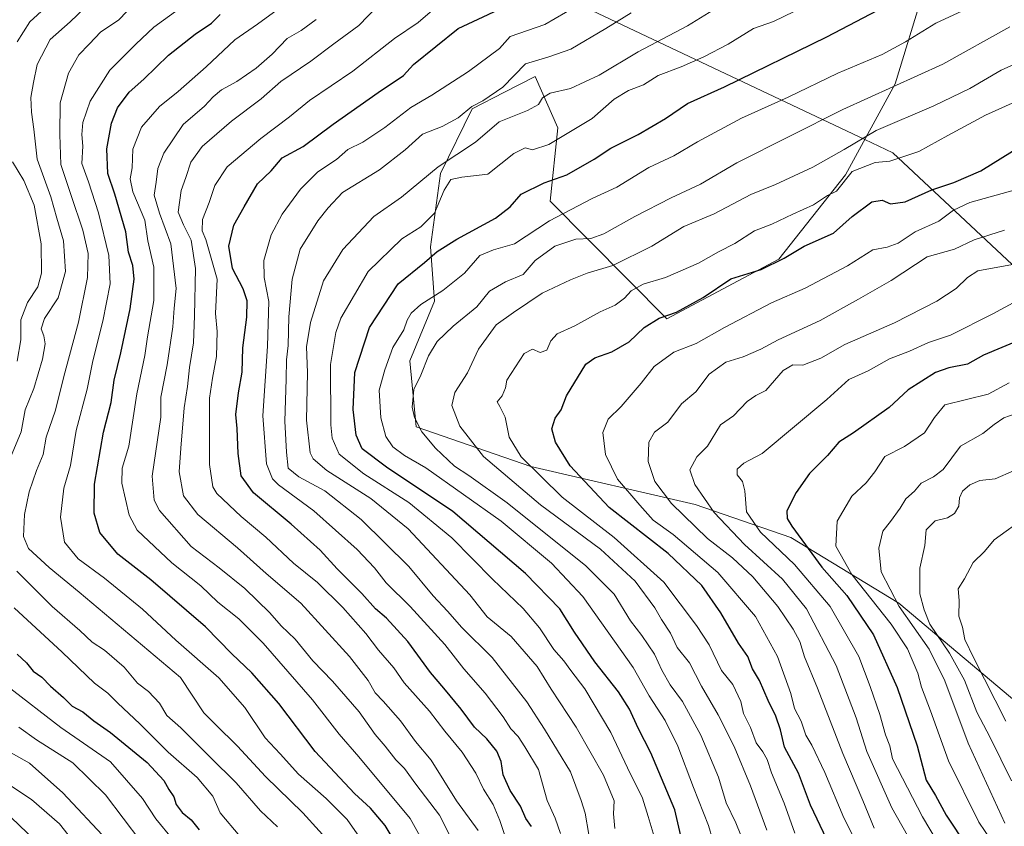
# Model space of a CAD drawing. Units: metres. Extents: x 620605 to 624045, y 4757254 to 4759628.
# Drawn here: x 621555 to 621820, y 4758167 to 4758384 of the extents above; entities that cross this region are included whole.
import ezdxf

# ---------------------------------------------------------------- set-up
doc = ezdxf.new("R2010")
doc.units = ezdxf.units.M
doc.header["$MEASUREMENT"] = 0
for name, color, linetype, lineweight in [('Curva de nivel maestra', 36, 'Continuous', 30), ('Curva de nivel normal', 36, 'Continuous', 0), ('Entidad de ámbito territorial', 19, 'Continuous', 0), ('Entidad de ámbito territorial CxS', 92, 'Continuous', 0), ('Matorral', 135, 'Continuous', 0), ('Matorral CxS', 135, 'Continuous', 0)]:
    doc.layers.add(name, color=color, linetype=linetype, lineweight=lineweight)

# ---------------------------------------------------------------- blocks, each defined once
blk = doc.blocks.new('*U172')
at = {"layer": 'Curva de nivel normal', "color": 36, "linetype": 'Continuous', "lineweight": 0}
blk.add_polyline3d([(621606.68, 4758393.23, 820), (621591.43, 4758382.12, 820), (621586.6, 4758377.54, 820), (621579.67, 4758370.53, 820), (621574.34, 4758362.24, 820), (621572.37, 4758356.54, 820), (621572.12, 4758353.27, 820), (621572.34, 4758350.14, 820), (621572.09, 4758345.46, 820), (621573.93, 4758340.56, 820), (621576.58, 4758332.23, 820), (621579.36, 4758320.71, 820), (621579.76, 4758313.16, 820), (621577.79, 4758303.05, 820), (621575.02, 4758292.38, 820), (621573.53, 4758284.83, 820), (621570.62, 4758273.73, 820), (621569.09, 4758264.26, 820), (621567.25, 4758258.21, 820), (621566.36, 4758250.36, 820), (621567.44, 4758243.69, 820), (621571.11, 4758239.17, 820), (621578.16, 4758233.98, 820), (621588.44, 4758225.67, 820), (621597.39, 4758217.35, 820), (621608.9, 4758207.19, 820), (621615.94, 4758199.23, 820), (621621.42, 4758191.05, 820), (621625.46, 4758186.76, 820), (621630.32, 4758181.28, 820), (621637.81, 4758174.77, 820), (621643.44, 4758169.07, 820), (621647.96, 4758162.59, 820)], dxfattribs=at)
blk = doc.blocks.new('*U189')
at = {"layer": 'Curva de nivel normal', "color": 36, "linetype": 'Continuous', "lineweight": 0}
blk.add_polyline3d([(621586.75, 4758388.94, 815), (621581.96, 4758383.99, 815), (621577.22, 4758380.9, 815), (621574.04, 4758377.54, 815), (621571.28, 4758374.67, 815), (621568.54, 4758369.81, 815), (621566.31, 4758361.75, 815), (621566.2, 4758353.3, 815), (621566.46, 4758345.24, 815), (621569.26, 4758336.83, 815), (621572.37, 4758327.54, 815), (621573.82, 4758321.26, 815), (621573.62, 4758314.78, 815), (621571.18, 4758302.8, 815), (621567.28, 4758288.2, 815), (621565.06, 4758279.13, 815), (621562.5, 4758271.9, 815), (621561.69, 4758267.23, 815), (621559.9, 4758262.9, 815), (621557.94, 4758257.23, 815), (621556.71, 4758251.07, 815), (621556.44, 4758245.19, 815), (621557.81, 4758241.99, 815), (621563.31, 4758236.82, 815), (621571.41, 4758230.25, 815), (621598.66, 4758207.23, 815), (621604.94, 4758197.78, 815), (621608.07, 4758194.6, 815), (621613.96, 4758188.85, 815), (621621.47, 4758180.62, 815), (621631.47, 4758170.92, 815), (621640.29, 4758161.21, 815)], dxfattribs=at)
blk = doc.blocks.new('*U196')
at = {"layer": 'Curva de nivel normal', "color": 36, "linetype": 'Continuous', "lineweight": 0}
blk.add_polyline3d([(621820.14, 4758327.54, 910), (621811.94, 4758324.92, 910), (621806.7, 4758322.43, 910), (621799.32, 4758320.4, 910), (621789.7, 4758314.04, 910), (621780.92, 4758308.99, 910), (621770.54, 4758303.26, 910), (621759.25, 4758298.03, 910), (621754.67, 4758295.58, 910), (621749.88, 4758293.52, 910), (621745.21, 4758292.07, 910), (621740.75, 4758288.8, 910), (621737.14, 4758284.06, 910), (621733.34, 4758280.87, 910), (621729.6, 4758275.97, 910), (621726.07, 4758273.23, 910), (621724.51, 4758270.56, 910), (621724.33, 4758265.34, 910), (621726.12, 4758260, 910), (621730.61, 4758254.02, 910), (621740.31, 4758244.67, 910), (621747.06, 4758239.41, 910), (621752.46, 4758234.37, 910), (621759.18, 4758226.37, 910), (621763.34, 4758220.3, 910), (621765.09, 4758216.92, 910), (621766.4, 4758212.85, 910), (621769.88, 4758204.42, 910), (621776.65, 4758186.86, 910), (621782.02, 4758174.23, 910), (621785.09, 4758166.74, 910)], dxfattribs=at)
blk = doc.blocks.new('*U198')
at = {"layer": 'Curva de nivel normal', "color": 36, "linetype": 'Continuous', "lineweight": 0}
blk.add_polyline3d([(621800.18, 4758154.01, 915), (621789.88, 4758172.24, 915), (621783.14, 4758187.35, 915), (621780.28, 4758196.44, 915), (621774.86, 4758210.53, 915), (621766.88, 4758225.71, 915), (621760.5, 4758233.73, 915), (621750.27, 4758242.99, 915), (621742.06, 4758251.62, 915), (621736.88, 4758259.17, 915), (621735.56, 4758263.14, 915), (621737.41, 4758266.62, 915), (621740.26, 4758269.51, 915), (621743.82, 4758275.21, 915), (621747.26, 4758277.65, 915), (621750.94, 4758281.51, 915), (621753.27, 4758283.06, 915), (621755.94, 4758284.42, 915), (621760.6, 4758289.78, 915), (621763.27, 4758291.34, 915), (621765.88, 4758291.26, 915), (621770.73, 4758293.13, 915), (621777.22, 4758296.8, 915), (621790.6, 4758302.64, 915), (621801.94, 4758308.44, 915), (621807.12, 4758311.88, 915), (621810.23, 4758314.86, 915), (621812.99, 4758316.59, 915), (621823.27, 4758318.51, 915)], dxfattribs=at)
blk = doc.blocks.new('*U207')
at = {"layer": 'Curva de nivel normal', "color": 36, "linetype": 'Continuous', "lineweight": 0}
for points in [[(621574.74, 4758389.03, 810), (621568.93, 4758383.61, 810), (621563.58, 4758378.79, 810), (621560.07, 4758372.08, 810), (621559.11, 4758367.25, 810), (621558.41, 4758363.23, 810), (621558.53, 4758359.26, 810), (621559.24, 4758354.7, 810), (621560.14, 4758346.6, 810), (621563.77, 4758336.53, 810), (621565.38, 4758330.75, 810), (621567.2, 4758324.66, 810), (621567.69, 4758316.43, 810), (621565.78, 4758309.36, 810), (621562.05, 4758303.83, 810), (621561.14, 4758300.98, 810), (621561.91, 4758299.17, 810), (621562.28, 4758297.01, 810), (621561.57, 4758292.83, 810), (621559.24, 4758284.98, 810), (621556.87, 4758279.23, 810), (621555.78, 4758273.33, 810), (621548.78, 4758256.74, 810)], [(621554.63, 4758235.88, 810), (621564.1, 4758226.35, 810), (621571.61, 4758219.9, 810), (621574.9, 4758216.8, 810), (621578.21, 4758214.6, 810), (621583.51, 4758210.08, 810), (621587.11, 4758205.74, 810), (621590, 4758203.49, 810), (621592.95, 4758200.38, 810), (621594.98, 4758197.08, 810), (621598.76, 4758193.78, 810), (621606.6, 4758185.83, 810), (621613.62, 4758178.91, 810), (621620.16, 4758171.46, 810), (621624.73, 4758167.12, 810)]]:
    blk.add_polyline3d(points, dxfattribs=at)
blk = doc.blocks.new('*U219')
at = {"layer": 'Curva de nivel normal', "color": 36, "linetype": 'Continuous', "lineweight": 0}
blk.add_polyline3d([(621821.42, 4758286.47, 930), (621815.78, 4758283.44, 930), (621804.13, 4758280.58, 930), (621801.34, 4758277.21, 930), (621798.59, 4758273.1, 930), (621793.27, 4758269.36, 930), (621787.94, 4758266.67, 930), (621785.27, 4758262.58, 930), (621782.94, 4758259.6, 930), (621779.1, 4758256.02, 930), (621775.13, 4758249.35, 930), (621774.84, 4758242.63, 930), (621779.11, 4758235, 930), (621789.63, 4758221.63, 930), (621794.05, 4758214.94, 930), (621796.8, 4758208.4, 930), (621797.83, 4758204.69, 930), (621800.26, 4758198.32, 930), (621805.06, 4758184.86, 930), (621813.24, 4758168.33, 930), (621823.46, 4758153.3, 930)], dxfattribs=at)
blk = doc.blocks.new('*U230')
at = {"layer": 'Curva de nivel normal', "color": 36, "linetype": 'Continuous', "lineweight": 0}
blk.add_polyline3d([(621822.44, 4758308.04, 920), (621817.03, 4758305.02, 920), (621805.65, 4758299.29, 920), (621799.7, 4758297.31, 920), (621794.62, 4758294.98, 920), (621789.21, 4758292.92, 920), (621783.48, 4758289.72, 920), (621778.32, 4758287.43, 920), (621772.35, 4758282.03, 920), (621754.97, 4758267.49, 920), (621750.08, 4758264.94, 920), (621748.26, 4758263.27, 920), (621748.29, 4758261.78, 920), (621749.67, 4758259.97, 920), (621750.33, 4758257.46, 920), (621750.79, 4758251.78, 920), (621754.58, 4758246.38, 920), (621763.7, 4758237.65, 920), (621773.23, 4758226.33, 920), (621781.02, 4758212.9, 920), (621784.01, 4758204.84, 920), (621786.6, 4758197.34, 920), (621788.18, 4758191.84, 920), (621789.31, 4758188.94, 920), (621790.04, 4758185.42, 920), (621798.06, 4758169.82, 920), (621808.5, 4758152.32, 920)], dxfattribs=at)
blk = doc.blocks.new('*U236')
at = {"layer": 'Curva de nivel normal', "color": 36, "linetype": 'Continuous', "lineweight": 0}
blk.add_polyline3d([(621719.74, 4758386.03, 860), (621713, 4758381.82, 860), (621703.52, 4758376.26, 860), (621697.6, 4758374.16, 860), (621691.4, 4758372.3, 860), (621685.27, 4758365.98, 860), (621679.94, 4758362.3, 860), (621676.94, 4758360.84, 860), (621673.29, 4758357.74, 860), (621669, 4758355.44, 860), (621663.64, 4758353.38, 860), (621659.03, 4758349.14, 860), (621652.14, 4758343.74, 860), (621642.14, 4758337.69, 860), (621638.28, 4758333.56, 860), (621635.53, 4758330.03, 860), (621630.84, 4758322.44, 860), (621628.62, 4758314.42, 860), (621627.79, 4758304.21, 860), (621627.61, 4758296.57, 860), (621627.08, 4758292.7, 860), (621627.07, 4758287.49, 860), (621626.65, 4758276.23, 860), (621627.1, 4758267.9, 860), (621627.57, 4758263.6, 860), (621630.41, 4758261.2, 860), (621637.44, 4758257.5, 860), (621647.21, 4758249.8, 860), (621660, 4758237.16, 860), (621666.52, 4758229.26, 860), (621670.38, 4758225.13, 860), (621674.24, 4758220.7, 860), (621682.45, 4758212.69, 860), (621691.72, 4758200.74, 860), (621696.45, 4758193.34, 860), (621703.48, 4758181.92, 860), (621706.32, 4758174.2, 860), (621707.38, 4758170.76, 860), (621708.39, 4758165.1, 860)], dxfattribs=at)
blk = doc.blocks.new('*U249')
at = {"layer": 'Curva de nivel maestra', "color": 36, "linetype": 'Continuous', "lineweight": 30}
blk.add_polyline3d([(621657, 4758161.96, 825), (621653.62, 4758167.51, 825), (621649.67, 4758172.16, 825), (621645.44, 4758176.04, 825), (621634.87, 4758187.37, 825), (621625.08, 4758200.24, 825), (621617.84, 4758208.56, 825), (621612.42, 4758213.68, 825), (621605.38, 4758220.88, 825), (621590.61, 4758233.57, 825), (621581.79, 4758240.42, 825), (621576.93, 4758246.22, 825), (621575.4, 4758251.42, 825), (621575.52, 4758259.23, 825), (621577.89, 4758273.23, 825), (621580, 4758281.23, 825), (621580.83, 4758287.23, 825), (621582.62, 4758294.6, 825), (621585.12, 4758306.36, 825), (621586.21, 4758314.38, 825), (621585.82, 4758318.04, 825), (621584.69, 4758321.68, 825), (621583.89, 4758327.06, 825), (621580.96, 4758337.25, 825), (621579.07, 4758342.81, 825), (621578.86, 4758349.46, 825), (621580.07, 4758356.36, 825), (621581.68, 4758360.4, 825), (621584.81, 4758364.69, 825), (621588.73, 4758368.17, 825), (621595.4, 4758374.61, 825), (621602.6, 4758380.29, 825), (621606.94, 4758383.18, 825), (621609.27, 4758385.53, 825)], dxfattribs=at)
blk = doc.blocks.new('*U266')
at = {"layer": 'Curva de nivel maestra', "color": 36, "linetype": 'Continuous', "lineweight": 30}
blk.add_polyline3d([(621824.38, 4758298.07, 925), (621814.53, 4758293.92, 925), (621810.19, 4758291.56, 925), (621805.17, 4758290.54, 925), (621801.59, 4758289.28, 925), (621794.24, 4758284.62, 925), (621789.17, 4758279.9, 925), (621779.58, 4758273.07, 925), (621775.6, 4758270.57, 925), (621772.6, 4758266.98, 925), (621767.75, 4758262.13, 925), (621764.14, 4758257.04, 925), (621761.58, 4758252.09, 925), (621761.71, 4758249.98, 925), (621762.99, 4758247.99, 925), (621770.99, 4758236.94, 925), (621777.71, 4758229.32, 925), (621784.96, 4758218.78, 925), (621791.26, 4758204.55, 925), (621796.64, 4758188.93, 925), (621799.04, 4758179.66, 925), (621801.58, 4758175.5, 925), (621804.48, 4758170.26, 925), (621810.14, 4758161.72, 925)], dxfattribs=at)

msp = doc.modelspace()

# ---------------------------------------------------------------- linework, layer by layer
at = {"layer": 'Curva de nivel maestra', "color": 36, "linetype": 'Continuous', "lineweight": 30}
for points in [[(621692.94, 4758167.22, 850), (621691.43, 4758169.39, 850), (621690.01, 4758172.64, 850), (621687.25, 4758176.9, 850), (621685.4, 4758181.14, 850), (621684.86, 4758184.73, 850), (621683.65, 4758187.48, 850), (621680.95, 4758190.79, 850), (621677.67, 4758193.96, 850), (621674.06, 4758198.75, 850), (621669.44, 4758204.43, 850), (621665.8, 4758208.63, 850), (621659.75, 4758216.97, 850), (621654, 4758223.2, 850), (621651.09, 4758225.71, 850), (621647.4, 4758229.9, 850), (621640.78, 4758236.51, 850), (621636.15, 4758241.48, 850), (621628.38, 4758248.53, 850), (621618.21, 4758256.96, 850), (621614.96, 4758261.48, 850), (621614.09, 4758267.5, 850), (621613.82, 4758274.23, 850), (621613.51, 4758278.02, 850), (621614.2, 4758283.77, 850), (621615.25, 4758289.36, 850), (621615.4, 4758295.9, 850), (621616.42, 4758304.14, 850), (621616.59, 4758308.53, 850), (621615.45, 4758311.8, 850), (621612.63, 4758317.23, 850), (621611.64, 4758323.23, 850), (621612.95, 4758328.9, 850), (621615.7, 4758333.84, 850), (621619.32, 4758340, 850), (621622.96, 4758343.52, 850), (621625.98, 4758346.97, 850), (621631.59, 4758350.05, 850), (621639.67, 4758356.01, 850), (621651.78, 4758364.54, 850), (621658.6, 4758369.16, 850), (621661.28, 4758372.06, 850), (621673.27, 4758381.8, 850), (621689.55, 4758389.5, 850)], [(621733.43, 4758163.56, 875), (621731.56, 4758171.69, 875), (621725.1, 4758187.06, 875), (621721.64, 4758193.68, 875), (621719.33, 4758198.76, 875), (621716.34, 4758203.44, 875), (621710, 4758211.5, 875), (621704.52, 4758219.48, 875), (621700.59, 4758225.78, 875), (621691.4, 4758235.25, 875), (621671.84, 4758251.9, 875), (621654.04, 4758263.83, 875), (621647.48, 4758268.73, 875), (621645.82, 4758272.45, 875), (621645.02, 4758279.31, 875), (621645.5, 4758289.24, 875), (621649.45, 4758301.39, 875), (621657.16, 4758313.13, 875), (621664.23, 4758318.86, 875), (621667.59, 4758321.83, 875), (621672.94, 4758325.16, 875), (621683.27, 4758330.81, 875), (621687.28, 4758333.86, 875), (621690.23, 4758337.2, 875), (621696.36, 4758340.3, 875), (621702.44, 4758342.45, 875), (621709.81, 4758346.65, 875), (621714.32, 4758349.6, 875), (621721.68, 4758353.28, 875), (621729.04, 4758357.57, 875), (621734.94, 4758361.65, 875), (621744.83, 4758366.1, 875), (621772.4, 4758379.53, 875), (621789.99, 4758388.74, 875)], [(621775.86, 4758156.36, 900), (621767.96, 4758172.92, 900), (621764.74, 4758181.55, 900), (621761.03, 4758188.58, 900), (621759.89, 4758193.16, 900), (621758.69, 4758196.85, 900), (621756.6, 4758201.08, 900), (621754.24, 4758206.46, 900), (621752.37, 4758209.56, 900), (621751.1, 4758212.88, 900), (621748.64, 4758216.51, 900), (621743.91, 4758224.64, 900), (621738.75, 4758232.01, 900), (621729.69, 4758240.58, 900), (621713.84, 4758252.96, 900), (621703.4, 4758264.19, 900), (621699.4, 4758270.53, 900), (621698.45, 4758274.09, 900), (621699.39, 4758277.04, 900), (621700.97, 4758279.26, 900), (621702.39, 4758283.02, 900), (621707.63, 4758291.53, 900), (621710.02, 4758293.2, 900), (621714.59, 4758294.8, 900), (621719.22, 4758297.53, 900), (621723.26, 4758301.37, 900), (621727.27, 4758303.85, 900), (621731.94, 4758305.5, 900), (621739.09, 4758309.43, 900), (621746.55, 4758314.44, 900), (621754.76, 4758316.97, 900), (621760.94, 4758320.04, 900), (621766.27, 4758323.25, 900), (621774.17, 4758326.74, 900), (621779.22, 4758331.23, 900), (621784.51, 4758335.15, 900), (621787.27, 4758335.62, 900), (621789.47, 4758334.63, 900), (621793.4, 4758335.17, 900), (621800.62, 4758338.4, 900), (621806.54, 4758340.4, 900), (621813.76, 4758343.5, 900), (621822.27, 4758348.81, 900)], [(621554.69, 4758213.59, 800), (621557.2, 4758211.24, 800), (621558.99, 4758208.95, 800), (621561.39, 4758207.35, 800), (621563.68, 4758204.97, 800), (621567.22, 4758201.87, 800), (621569.53, 4758199.58, 800), (621572.38, 4758198.03, 800), (621575.36, 4758195.66, 800), (621579.84, 4758192.46, 800), (621589.68, 4758184.41, 800), (621594.19, 4758179.57, 800), (621595.46, 4758177.2, 800), (621596.86, 4758175.22, 800), (621597.46, 4758173.16, 800), (621599.05, 4758170.95, 800), (621601.5, 4758169.02, 800), (621603.67, 4758166.31, 800)], [(621561.72, 4758161.4, 775), (621553.13, 4758169.61, 775)]]:
    msp.add_polyline3d(points, dxfattribs=at)
at = {"layer": 'Curva de nivel normal', "color": 36, "linetype": 'Continuous', "lineweight": 0}
for points in [[(621742.92, 4758159.62, 880), (621740.56, 4758167.49, 880), (621736.57, 4758177.7, 880), (621732.36, 4758188.81, 880), (621728.92, 4758195.69, 880), (621724.64, 4758202.31, 880), (621720.3, 4758209.93, 880), (621706.76, 4758229.06, 880), (621698.38, 4758238, 880), (621684.79, 4758249.33, 880), (621664.6, 4758263.68, 880), (621658.83, 4758266.93, 880), (621655.73, 4758269.31, 880), (621653.84, 4758272.07, 880), (621652.47, 4758277.06, 880), (621652, 4758284.49, 880), (621653.6, 4758290.02, 880), (621655.68, 4758295.97, 880), (621658.66, 4758300.76, 880), (621659.59, 4758303.34, 880), (621660.64, 4758305.26, 880), (621663.26, 4758307.57, 880), (621669.13, 4758311.37, 880), (621674.94, 4758316.03, 880), (621679.14, 4758320.7, 880), (621682.75, 4758322.28, 880), (621688.45, 4758323.9, 880), (621697.86, 4758330.02, 880), (621709.27, 4758336.07, 880), (621715.92, 4758339.15, 880), (621724.54, 4758344.41, 880), (621731.25, 4758347.55, 880), (621737.6, 4758351.26, 880), (621749.44, 4758357.66, 880), (621761.95, 4758363.31, 880), (621775.35, 4758369.79, 880), (621787.24, 4758374.81, 880), (621793.51, 4758378.23, 880), (621801.64, 4758383.23, 880), (621819.3, 4758391.45, 880)], [(621651.64, 4758387.88, 840), (621646.6, 4758382.62, 840), (621639.82, 4758377.66, 840), (621633.66, 4758372.95, 840), (621625.62, 4758367.55, 840), (621620.32, 4758362.84, 840), (621612.36, 4758356.88, 840), (621604.46, 4758350.06, 840), (621601.4, 4758345.86, 840), (621600.07, 4758341.72, 840), (621598.83, 4758338.26, 840), (621598.01, 4758332.38, 840), (621599.44, 4758329, 840), (621601.48, 4758324.86, 840), (621602.7, 4758317.26, 840), (621602.43, 4758304.49, 840), (621602.13, 4758297.23, 840), (621601.06, 4758290.61, 840), (621600.54, 4758285.53, 840), (621599.62, 4758279.76, 840), (621598.72, 4758268.95, 840), (621598.31, 4758262.56, 840), (621599.45, 4758256.11, 840), (621603.29, 4758251.09, 840), (621613.93, 4758242.1, 840), (621621.62, 4758235.26, 840), (621630.94, 4758227.24, 840), (621644.06, 4758212.9, 840), (621649.05, 4758206.51, 840), (621650.94, 4758203.11, 840), (621653.14, 4758200.93, 840), (621657.73, 4758195.64, 840), (621661.79, 4758190.08, 840), (621666.04, 4758185.01, 840), (621672.84, 4758174.14, 840), (621678.69, 4758166.09, 840)], [(621707.64, 4758389.26, 855), (621696.6, 4758382.84, 855), (621687.27, 4758379.59, 855), (621684.41, 4758376.43, 855), (621676.08, 4758370.18, 855), (621666.16, 4758363.86, 855), (621660.58, 4758360.55, 855), (621653.6, 4758355.18, 855), (621647.6, 4758351.22, 855), (621643.6, 4758349.23, 855), (621640.6, 4758346.56, 855), (621635.59, 4758343.25, 855), (621630.88, 4758338.59, 855), (621625.93, 4758331.86, 855), (621623.02, 4758326.3, 855), (621621.03, 4758319.41, 855), (621621.08, 4758314.78, 855), (621622.34, 4758308.4, 855), (621621.99, 4758296.37, 855), (621620.72, 4758277.6, 855), (621621.78, 4758264.75, 855), (621623.38, 4758260.69, 855), (621624.97, 4758259.1, 855), (621634.48, 4758252.08, 855), (621646.15, 4758241.68, 855), (621650.76, 4758236.77, 855), (621653.88, 4758232.72, 855), (621660.36, 4758226.38, 855), (621669.65, 4758216.18, 855), (621674.78, 4758209.56, 855), (621680.57, 4758203.02, 855), (621685.34, 4758196.74, 855), (621687.47, 4758193.43, 855), (621689.37, 4758191.45, 855), (621691.21, 4758188.63, 855), (621694.83, 4758182.58, 855), (621697.2, 4758174.16, 855), (621699.31, 4758169.41, 855), (621700.77, 4758165.3, 855)], [(621769, 4758388.96, 870), (621758.05, 4758383.67, 870), (621752.66, 4758381.77, 870), (621745.81, 4758377.6, 870), (621739.34, 4758374.13, 870), (621733.22, 4758371.46, 870), (621727.05, 4758369.11, 870), (621723.06, 4758366.65, 870), (621719.02, 4758365.08, 870), (621715.21, 4758362.75, 870), (621709.27, 4758357.6, 870), (621697.6, 4758350.58, 870), (621693.27, 4758349.17, 870), (621691.27, 4758349.68, 870), (621688.27, 4758348.17, 870), (621681.27, 4758342.58, 870), (621674.27, 4758341.76, 870), (621671.34, 4758341.19, 870), (621669.5, 4758338.27, 870), (621666.87, 4758332.08, 870), (621663.24, 4758328.49, 870), (621658.16, 4758325.18, 870), (621649.07, 4758316.42, 870), (621641.72, 4758303.9, 870), (621640.35, 4758300.03, 870), (621638.98, 4758291.47, 870), (621639, 4758275.18, 870), (621639.44, 4758271.6, 870), (621641.28, 4758267.36, 870), (621647.94, 4758262.02, 870), (621660.04, 4758254.34, 870), (621671.56, 4758244.85, 870), (621682.47, 4758233.71, 870), (621690.71, 4758225.84, 870), (621695.12, 4758220.67, 870), (621698.99, 4758214.76, 870), (621701.69, 4758211.74, 870), (621703.6, 4758209.17, 870), (621707.3, 4758204.27, 870), (621714.3, 4758192.48, 870), (621718.77, 4758182.98, 870), (621722.81, 4758174.82, 870), (621724.35, 4758169.94, 870), (621726.78, 4758161.82, 870)], [(621562.26, 4758387.35, 805), (621558.16, 4758383.58, 805), (621554.69, 4758378.17, 805)], [(621624.6, 4758386.75, 830), (621619.34, 4758382.92, 830), (621613.27, 4758378.76, 830), (621605.55, 4758371.44, 830), (621597.99, 4758364.8, 830), (621592.99, 4758360.82, 830), (621588.18, 4758355.26, 830), (621585.8, 4758349.32, 830), (621585.6, 4758344.28, 830), (621585.06, 4758341.32, 830), (621585.77, 4758337.9, 830), (621589.02, 4758330.23, 830), (621589.87, 4758324.67, 830), (621591.46, 4758317.64, 830), (621591.42, 4758308.67, 830), (621589.74, 4758298.9, 830), (621589.06, 4758293.82, 830), (621586.92, 4758283.58, 830), (621584.75, 4758269.48, 830), (621582.98, 4758263.56, 830), (621582.87, 4758259.56, 830), (621584.82, 4758250.9, 830), (621586.96, 4758246.88, 830), (621596.28, 4758238.08, 830), (621604.11, 4758231.88, 830), (621608.62, 4758227.56, 830), (621614.3, 4758223.04, 830), (621620.88, 4758216.49, 830), (621634.08, 4758201.26, 830), (621641.26, 4758192, 830), (621646.6, 4758185.92, 830), (621660.39, 4758169.35, 830), (621665.35, 4758160.31, 830)], [(621666.97, 4758387.23, 845), (621662.48, 4758383.41, 845), (621656.2, 4758379.1, 845), (621644.94, 4758370.33, 845), (621633.27, 4758362.38, 845), (621627.94, 4758358.02, 845), (621620.18, 4758352.16, 845), (621611.18, 4758344.56, 845), (621607.84, 4758339.56, 845), (621606.35, 4758335.03, 845), (621604.56, 4758330.44, 845), (621604.48, 4758327.37, 845), (621605.41, 4758325.02, 845), (621608.48, 4758314.41, 845), (621608.08, 4758305.12, 845), (621608.5, 4758300.29, 845), (621608.28, 4758293.56, 845), (621607.19, 4758287.73, 845), (621606.43, 4758282.39, 845), (621606.46, 4758264.56, 845), (621607.32, 4758258.53, 845), (621608.44, 4758256.71, 845), (621614.93, 4758250.56, 845), (621621.61, 4758245.05, 845), (621628.98, 4758238, 845), (621635.5, 4758232.78, 845), (621642.3, 4758226.11, 845), (621648.44, 4758219.09, 845), (621651.87, 4758214.58, 845), (621656, 4758209.84, 845), (621658.73, 4758205.85, 845), (621665.53, 4758198.21, 845), (621669.71, 4758192.88, 845), (621674.35, 4758187.22, 845), (621678.05, 4758181.56, 845), (621680.04, 4758177.23, 845), (621682.64, 4758173.14, 845), (621684.48, 4758168.84, 845), (621685.76, 4758165.05, 845)], [(621741.87, 4758386.77, 865), (621734.9, 4758382.53, 865), (621721.7, 4758375.48, 865), (621711.14, 4758369.21, 865), (621703.44, 4758365.6, 865), (621698.01, 4758364.36, 865), (621695.94, 4758363.1, 865), (621694.85, 4758361.36, 865), (621691.89, 4758359.74, 865), (621684.25, 4758356.69, 865), (621677.93, 4758351.23, 865), (621667.88, 4758344.56, 865), (621658.01, 4758336.46, 865), (621650.6, 4758331.22, 865), (621642.23, 4758322.35, 865), (621637.09, 4758313.95, 865), (621633.59, 4758302.73, 865), (621632.53, 4758296.19, 865), (621632.77, 4758289.25, 865), (621632.48, 4758276.45, 865), (621633.53, 4758267.7, 865), (621634.31, 4758266.05, 865), (621637.96, 4758262.93, 865), (621649.79, 4758255.43, 865), (621659.86, 4758247.24, 865), (621676.45, 4758229.54, 865), (621681.09, 4758223.57, 865), (621687.55, 4758218.26, 865), (621694.49, 4758210.24, 865), (621698.26, 4758204.17, 865), (621704.99, 4758193.95, 865), (621712.37, 4758181, 865), (621715.19, 4758174.15, 865), (621714.99, 4758170.62, 865), (621715.38, 4758166.67, 865)], [(621635.12, 4758384.19, 835), (621631.06, 4758381.28, 835), (621627.27, 4758379.08, 835), (621623.27, 4758374.9, 835), (621618.97, 4758371.13, 835), (621613.75, 4758367.56, 835), (621609.64, 4758365.25, 835), (621607.39, 4758363.43, 835), (621605.08, 4758360.88, 835), (621599.39, 4758355.94, 835), (621594.13, 4758348.25, 835), (621592.56, 4758344.16, 835), (621592.13, 4758340.45, 835), (621591.56, 4758336.96, 835), (621592.99, 4758332.12, 835), (621596.01, 4758323.89, 835), (621597.44, 4758311.88, 835), (621596.92, 4758306.55, 835), (621596.61, 4758301.57, 835), (621595.06, 4758291.3, 835), (621593.35, 4758282.67, 835), (621593.31, 4758277.23, 835), (621591.05, 4758261.4, 835), (621591.54, 4758254.99, 835), (621592.94, 4758252.2, 835), (621601.47, 4758242.51, 835), (621608.98, 4758236.8, 835), (621615.9, 4758231.2, 835), (621622.66, 4758224.62, 835), (621625.72, 4758221.18, 835), (621629.45, 4758217.6, 835), (621634.2, 4758211.74, 835), (621639.46, 4758206.27, 835), (621646.66, 4758198.04, 835), (621650.98, 4758191.93, 835), (621653.65, 4758188.8, 835), (621656.49, 4758185.16, 835), (621658.8, 4758182.8, 835), (621661.89, 4758178.56, 835), (621668.22, 4758170.23, 835), (621674.72, 4758157.56, 835)], [(621821.6, 4758382.19, 885), (621803.6, 4758372.17, 885), (621776.72, 4758360, 885), (621748.19, 4758345.62, 885), (621738.38, 4758339.91, 885), (621730.55, 4758336.22, 885), (621720.72, 4758331.23, 885), (621712.47, 4758326.56, 885), (621708.94, 4758325.27, 885), (621704.94, 4758325.1, 885), (621699.27, 4758323.26, 885), (621693.94, 4758319.44, 885), (621690.7, 4758315.6, 885), (621685.98, 4758313.62, 885), (621681.7, 4758311.12, 885), (621678.27, 4758306.92, 885), (621671.94, 4758301.78, 885), (621667.6, 4758297.66, 885), (621665.27, 4758293.72, 885), (621663.24, 4758288.56, 885), (621661.39, 4758284.69, 885), (621660.93, 4758279.96, 885), (621661.53, 4758277.15, 885), (621663.52, 4758273.3, 885), (621667.19, 4758268.9, 885), (621672.31, 4758264.08, 885), (621676.15, 4758261.62, 885), (621686.44, 4758254.21, 885), (621707.62, 4758237.32, 885), (621715.21, 4758229.68, 885), (621719.64, 4758222.48, 885), (621722.65, 4758218.56, 885), (621726.01, 4758213.56, 885), (621727.99, 4758209.23, 885), (621730.27, 4758205.33, 885), (621733.61, 4758200.82, 885), (621738.53, 4758191.79, 885), (621743.29, 4758180.43, 885), (621745.32, 4758173.56, 885), (621747.87, 4758168.23, 885), (621751.74, 4758158.68, 885)], [(621756.28, 4758166.24, 890), (621751.89, 4758178.16, 890), (621747.49, 4758188.71, 890), (621743.15, 4758197.26, 890), (621738.68, 4758204.98, 890), (621735.46, 4758211.21, 890), (621732.11, 4758215.31, 890), (621730.36, 4758219.23, 890), (621727.96, 4758222.85, 890), (621726.11, 4758226.03, 890), (621720.85, 4758233.14, 890), (621711.49, 4758241.78, 890), (621695.43, 4758253.72, 890), (621680.1, 4758266.68, 890), (621673.7, 4758274.82, 890), (621671.59, 4758280.43, 890), (621672.36, 4758283.88, 890), (621675.78, 4758289.23, 890), (621678.76, 4758295.56, 890), (621683.5, 4758302.11, 890), (621688.13, 4758305.41, 890), (621695.82, 4758310.64, 890), (621703.5, 4758314.18, 890), (621707.91, 4758315.99, 890), (621714.83, 4758318.04, 890), (621725.37, 4758323.23, 890), (621733.93, 4758328.54, 890), (621742.07, 4758331.95, 890), (621751.94, 4758337.1, 890), (621758.6, 4758339.85, 890), (621768.62, 4758344.52, 890), (621777, 4758349.24, 890), (621785.62, 4758354.35, 890), (621801.12, 4758360.94, 890), (621810.8, 4758365.63, 890), (621819.26, 4758370.53, 890), (621842.33, 4758380.95, 890)], [(621829.33, 4758364.96, 895), (621815.04, 4758358.46, 895), (621804.87, 4758353.02, 895), (621797.1, 4758348.74, 895), (621789.27, 4758346.11, 895), (621785.36, 4758345.72, 895), (621779.19, 4758343.3, 895), (621775.01, 4758338.07, 895), (621772.52, 4758336.84, 895), (621768.83, 4758334.32, 895), (621763.27, 4758331.84, 895), (621757.6, 4758329.13, 895), (621752.94, 4758327.37, 895), (621747.6, 4758323.97, 895), (621743.22, 4758321.75, 895), (621737.91, 4758318.66, 895), (621729.04, 4758314.78, 895), (621722.96, 4758313.05, 895), (621719.75, 4758311.23, 895), (621717.97, 4758309.23, 895), (621715.52, 4758307.39, 895), (621711.46, 4758305.55, 895), (621704.66, 4758301.8, 895), (621699.88, 4758299.66, 895), (621698.16, 4758297.79, 895), (621697.08, 4758295.28, 895), (621695.27, 4758294.7, 895), (621693.27, 4758295.52, 895), (621691.04, 4758294.39, 895), (621686.35, 4758287.23, 895), (621685.97, 4758285.18, 895), (621685.07, 4758283.02, 895), (621683.77, 4758281.38, 895), (621684.51, 4758280.14, 895), (621685.87, 4758277.24, 895), (621686.94, 4758271.86, 895), (621690.19, 4758266.62, 895), (621701.2, 4758255.76, 895), (621715.22, 4758244.95, 895), (621728.52, 4758232.94, 895), (621737.33, 4758221.24, 895), (621740.74, 4758216.02, 895), (621744.03, 4758209.12, 895), (621747.1, 4758205.4, 895), (621749.24, 4758200.81, 895), (621749.99, 4758197.6, 895), (621751.84, 4758193.82, 895), (621753.35, 4758189.72, 895), (621755.2, 4758187.32, 895), (621756.34, 4758185.19, 895), (621757.52, 4758181.64, 895), (621760.89, 4758173.5, 895), (621763.8, 4758165.46, 895)], [(621553.5, 4758345.9, 805), (621556.51, 4758340.9, 805), (621559.32, 4758334.23, 805), (621561.14, 4758323.85, 805), (621561.24, 4758315.98, 805), (621560.3, 4758312.35, 805), (621557.53, 4758308.12, 805), (621555.71, 4758303.44, 805), (621555.74, 4758298.06, 805), (621554.72, 4758292.34, 805)], [(621823.34, 4758338.5, 905), (621810.82, 4758335, 905), (621806.42, 4758332.94, 905), (621802.51, 4758329.99, 905), (621796.08, 4758327.06, 905), (621791.57, 4758324.07, 905), (621788.61, 4758322.97, 905), (621784.72, 4758322.22, 905), (621777.9, 4758318, 905), (621766.58, 4758311.93, 905), (621757.5, 4758308, 905), (621744.91, 4758301.4, 905), (621737.27, 4758297.12, 905), (621731.27, 4758294.72, 905), (621725.94, 4758290.88, 905), (621722.48, 4758286.44, 905), (621717.13, 4758280.17, 905), (621713.57, 4758276.77, 905), (621712.15, 4758273.19, 905), (621712.84, 4758267.27, 905), (621716.08, 4758260.64, 905), (621722.07, 4758253.64, 905), (621725.66, 4758249.62, 905), (621731.08, 4758245.71, 905), (621743.04, 4758235.54, 905), (621753.17, 4758223.64, 905), (621759.1, 4758212.94, 905), (621762.7, 4758202.98, 905), (621763.72, 4758198.98, 905), (621765.44, 4758195.49, 905), (621766.76, 4758191.76, 905), (621768.36, 4758189.08, 905), (621771.81, 4758181.69, 905), (621776.95, 4758169.56, 905), (621779.9, 4758163.74, 905)], [(621823, 4758278.14, 935), (621819.94, 4758277.08, 935), (621817.4, 4758275.32, 935), (621814.27, 4758272.88, 935), (621808.31, 4758269.5, 935), (621803.65, 4758263.21, 935), (621801.02, 4758261.23, 935), (621797.77, 4758259.56, 935), (621795.94, 4758257.33, 935), (621793.64, 4758255.27, 935), (621792.1, 4758252.82, 935), (621789.47, 4758249.2, 935), (621787.41, 4758246.63, 935), (621786.39, 4758242.02, 935), (621787, 4758235.68, 935), (621791.86, 4758226.38, 935), (621799.86, 4758214.88, 935), (621804.08, 4758206.38, 935), (621810.33, 4758189.62, 935), (621820.26, 4758168.1, 935)], [(621822.6, 4758262.85, 940), (621817.6, 4758260.65, 940), (621813.53, 4758260.24, 940), (621810.85, 4758259.12, 940), (621808.82, 4758257.33, 940), (621808.02, 4758255.62, 940), (621807.87, 4758253.33, 940), (621806.69, 4758251.37, 940), (621804.84, 4758250.2, 940), (621801.48, 4758249.38, 940), (621799.1, 4758246.96, 940), (621798.68, 4758242.76, 940), (621797.4, 4758236.7, 940), (621797.36, 4758229.74, 940), (621798.5, 4758225.47, 940), (621800.06, 4758221.65, 940), (621805.36, 4758213.85, 940), (621809.38, 4758206.56, 940), (621812.7, 4758197.97, 940), (621816.25, 4758191.16, 940), (621821.98, 4758179.5, 940)], [(621826.05, 4758250.59, 945), (621817.34, 4758244.32, 945), (621814.76, 4758241.16, 945), (621811.68, 4758238.21, 945), (621809.39, 4758233.81, 945), (621807.7, 4758231.07, 945), (621807.96, 4758227.95, 945), (621807.84, 4758223.8, 945), (621808.82, 4758220.78, 945), (621809.49, 4758217.53, 945), (621811.9, 4758212.51, 945), (621820.47, 4758195.5, 945)], [(621553.91, 4758225.97, 805), (621566.81, 4758214.06, 805), (621575.48, 4758205.78, 805), (621579.08, 4758203.06, 805), (621581.77, 4758200.35, 805), (621587.73, 4758194.81, 805), (621595.32, 4758187.23, 805), (621603.14, 4758180.36, 805), (621607.3, 4758175.35, 805), (621609.32, 4758170.86, 805), (621614.59, 4758164.61, 805)], [(621551.87, 4758205.16, 795), (621566.44, 4758193.85, 795), (621579.77, 4758184.57, 795), (621588.44, 4758174.78, 795), (621591.98, 4758169.25, 795), (621596.6, 4758163.69, 795)], [(621555.21, 4758193.88, 790), (621559.96, 4758190.51, 790), (621569.68, 4758184.36, 790), (621578.47, 4758175.74, 790), (621587.93, 4758163.14, 790)], [(621553.1, 4758187.04, 785), (621558, 4758184.2, 785), (621566.96, 4758176.25, 785), (621578.91, 4758163.54, 785)], [(621569.43, 4758163.72, 780), (621566.14, 4758167.97, 780), (621558.6, 4758174.43, 780), (621548.6, 4758181, 780)]]:
    msp.add_polyline3d(points, dxfattribs=at)
at = {"layer": 'Entidad de ámbito territorial', "color": 19, "linetype": 'Continuous', "lineweight": 0}
msp.add_polyline3d([(621970.07, 4758179.94, 991.2), (621790.14, 4758348.37, 893.38), (621782.56, 4758351.95, 890.32), (621675.09, 4758402.8, 839.9), (621618.31, 4758435.72, 805.65), (621616.97, 4758436.5, 804.76), (621612.72, 4758438.99, 801.78), (621585.74, 4758454.78, 784.49), (621545.3, 4758477.39, 756.37), (621411.65, 4758565.03, 658.27), (621409.92, 4758564.29, 657.58), (621377.92, 4758550.72, 646.41)], dxfattribs=at)
at = {"layer": 'Entidad de ámbito territorial CxS', "color": 92, "linetype": 'Continuous', "lineweight": 0}
msp.add_polyline3d([(621970.07, 4758179.94, 991.2), (621790.14, 4758348.37, 893.38), (621782.56, 4758351.95, 890.32), (621675.09, 4758402.8, 839.9), (621618.31, 4758435.72, 805.65), (621616.97, 4758436.5, 804.76), (621612.72, 4758438.99, 801.78), (621585.74, 4758454.78, 784.49), (621545.3, 4758477.39, 756.37), (621411.65, 4758565.03, 658.27), (621409.92, 4758564.29, 657.58), (621377.92, 4758550.72, 646.41)], dxfattribs=at)
msp.add_polyline3d([(621970.07, 4758179.94, 991.2), (621790.14, 4758348.37, 893.38), (621782.56, 4758351.95, 890.32), (621675.09, 4758402.8, 839.9), (621618.31, 4758435.72, 805.65), (621616.97, 4758436.5, 804.76), (621612.72, 4758438.99, 801.78), (621585.74, 4758454.78, 784.49), (621545.3, 4758477.39, 756.37), (621411.65, 4758565.03, 658.27), (621409.92, 4758564.29, 657.58), (621377.92, 4758550.72, 646.41)], dxfattribs=at)
at = {"layer": 'Matorral', "color": 135, "linetype": 'Continuous', "lineweight": 0}
msp.add_polyline3d([(621798.37, 4758391.89, 874.86), (621790.74, 4758366.92, 884.41), (621777.36, 4758342.44, 894.8), (621759.49, 4758319.75, 899.2), (621729.35, 4758303.73, 900.32), (621698, 4758335.31, 877.43), (621700.04, 4758355.05, 868.72), (621693.96, 4758368.87, 862.07), (621685.7, 4758364.63, 860.82), (621677, 4758360.17, 860.16), (621668.53, 4758342.81, 867.34), (621665.86, 4758323.05, 873.47), (621666.87, 4758308.47, 880.44), (621660.28, 4758292.42, 882.51), (621662, 4758274.68, 884.52), (621692.82, 4758264.05, 894.5), (621736.99, 4758253.76, 913.4), (621762.68, 4758244.9, 922.95), (621791.76, 4758227.23, 934.99), (621826.88, 4758197.65, 949.35)], dxfattribs=at)
at = {"layer": 'Matorral CxS', "color": 135, "linetype": 'Continuous', "lineweight": 0}
for points in [[(621798.37, 4758391.89, 874.86), (621790.74, 4758366.92, 884.41), (621777.37, 4758342.44, 894.8), (621759.49, 4758319.75, 899.2), (621729.35, 4758303.73, 900.32), (621698, 4758335.31, 877.43), (621700.04, 4758355.05, 868.72), (621693.96, 4758368.87, 862.07), (621685.7, 4758364.63, 860.82), (621677, 4758360.17, 860.16), (621668.53, 4758342.81, 867.34), (621665.86, 4758323.05, 873.47), (621666.87, 4758308.47, 880.44), (621660.28, 4758292.42, 882.51), (621662, 4758274.68, 884.52), (621692.82, 4758264.05, 894.5), (621736.99, 4758253.76, 913.4), (621762.68, 4758244.9, 922.95), (621791.76, 4758227.23, 934.99), (621826.88, 4758197.65, 949.35)], [(621826.88, 4758197.65, 949.35), (621791.76, 4758227.23, 934.99), (621762.68, 4758244.9, 922.95), (621736.99, 4758253.76, 913.4), (621692.82, 4758264.05, 894.5), (621662, 4758274.68, 884.52), (621660.28, 4758292.42, 882.51), (621666.87, 4758308.47, 880.44), (621665.86, 4758323.05, 873.47), (621668.53, 4758342.81, 867.34), (621677, 4758360.17, 860.16), (621685.7, 4758364.63, 860.82), (621693.96, 4758368.87, 862.07), (621700.04, 4758355.05, 868.72), (621698, 4758335.31, 877.43), (621729.35, 4758303.73, 900.32), (621759.49, 4758319.75, 899.2), (621777.37, 4758342.44, 894.8), (621790.74, 4758366.92, 884.41), (621798.37, 4758391.89, 874.86)]]:
    msp.add_polyline3d(points, dxfattribs=at)

# ---------------------------------------------------------------- block references
at = {"layer": 'Curva de nivel maestra', "color": 36, "linetype": 'Continuous', "lineweight": 30}
for name in ['*U266', '*U249']:
    msp.add_blockref(name, (0, 0), dxfattribs=at)
at = {"layer": 'Curva de nivel normal', "color": 36, "linetype": 'Continuous', "lineweight": 0}
for name in ['*U198', '*U230', '*U219', '*U236', '*U196', '*U207', '*U189', '*U172']:
    msp.add_blockref(name, (0, 0), dxfattribs=at)

doc.saveas('drawing.dxf')
